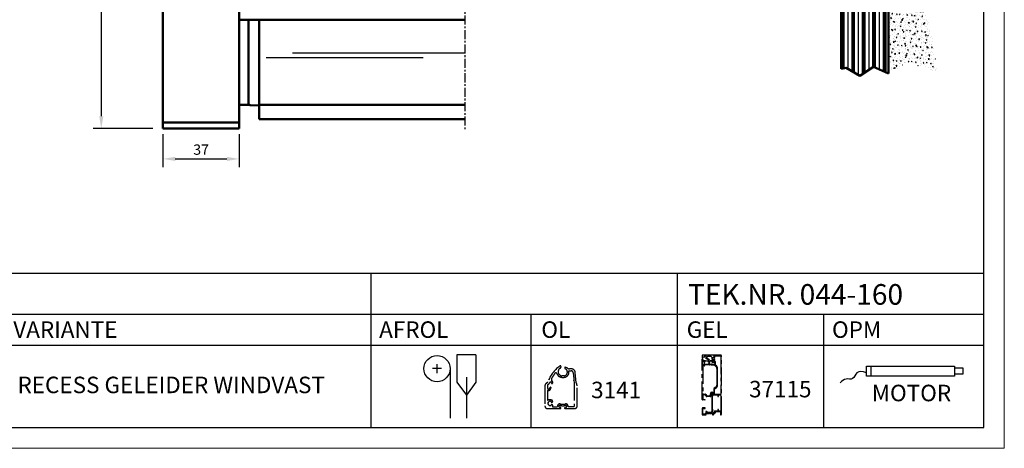
# Model space of a CAD drawing. Extents: x 20 to 860, y 691 to 1285.
# Drawn here: x 382 to 860, y 691 to 898 of the extents above; entities that cross this region are included whole.
import ezdxf

# ---------------------------------------------------------------- set-up
doc = ezdxf.new("R2010")
doc.units = 0
doc.header["$LTSCALE"] = 7
doc.linetypes.add('CENTER', pattern=[2, 1.25, -0.25, 0.25, -0.25])
for name, color, linetype, lineweight in [('BEMATING', 40, 'CONTINUOUS', 25), ('HD050_Kader', 7, 'CONTINUOUS', 35), ('P25_CEN', 254, 'CENTER', 25), ('P25_VOL', 7, 'CONTINUOUS', 25), ('P50_VOL', 1, 'CONTINUOUS', 50)]:
    doc.layers.add(name, color=color, linetype=linetype, lineweight=lineweight)
doc.layers.add('BUILDING_HATCH', color=7, linetype='CONTINUOUS', lineweight=30, true_color=0xebebeb)
doc.layers.add('BUILDING_LINES', color=7, linetype='CONTINUOUS', lineweight=50, true_color=0xe3e3e3)
doc.styles.add('HELIO', font='calibri.ttf')

msp = doc.modelspace()

# ---------------------------------------------------------------- hatches: boundary and pattern name
at = {"layer": 'BUILDING_HATCH', "transparency": 33554531}
h = msp.add_hatch(dxfattribs=at)
h.set_pattern_fill('AR-CONC', color=256, scale=0.02)
h.set_pattern_definition([(50, (50.9915, 696.6898), (3.643693, -0.318782), [0.381, -4.191]), (355, (50.9915, 696.69), (-0.704868, 3.821137), [0.3048, -3.352812]), (100.45144, (51.2952, 696.6633), (2.938825, 3.502355), [0.3238, -3.561805]), (46.1842, (50.9915, 697.706), (5.42158, -0.840847), [0.5715, -6.2865]), (96.63556, (51.4433, 697.636), (4.748083, 4.948522), [0.4857, -5.342712]), (351.18415, (50.9915, 697.706), (4.748083, 4.948522), [0.4572, -5.029195]), (21, (51.4995, 697.4518), (3.032288, -2.045304), [0.381, -4.191]), (326, (51.4995, 697.452), (1.23604, 3.68376), [0.3048, -3.3528]), (71.45144, (51.7522, 697.2814), (4.268328, 1.638455), [0.3238, -3.561799]), (37.5, (50.9915, 696.6898), (0.061772, 1.6911008), [0, -3.31216, 0, -3.4036, 0, -3.3655]), (7.5, (50.9915, 696.6898), (1.3363933, 2.0036115), [0, -1.94056, 0, -3.23596, 0, -1.2827]), (327.5, (49.8587, 696.6898), (2.711812, -0.1145749), [0, -1.27, 0, -3.9624, 0, -5.2578]), (317.5, (49.3507, 696.6898), (2.9625836, 0.50853), [0, -1.651, 0, -2.63144, 0, -3.7338])])
h.paths.add_polyline_path([(803.86, 872.34), (813.13, 878), (827.57, 872.9), (824.77, 892.78), (821.22, 902.42), (826.13, 919.71), (824.96, 929.29), (803.86, 929.29)])
h = msp.add_hatch(dxfattribs=at)
h.set_pattern_fill('PLASTI', color=256, scale=0.8, angle=90)
h.set_pattern_definition([(90, (60.9915, 696.69), (-5.08, 3e-16), []), (90, (60.3565, 696.69), (-5.08, 3e-16), []), (90, (59.7215, 696.69), (-5.08, 3e-16), []), (90, (57.8165, 696.69), (-5.08, 3e-16), [])])
h.paths.add_polyline_path([(803.86, 914.29), (780.9, 914.29), (780.9, 874.6), (783.32, 875.15), (789.93, 871.32), (796.54, 875.67), (803.86, 872.34)])

# ---------------------------------------------------------------- linework, layer by layer
at = {"layer": 'BEMATING', "transparency": 33554687}
for p, q in [((421.9, 1211.81), (421.9, 851.63)), ((446.95, 845.63), (417.9, 845.63)), ((451.82, 842.96), (451.82, 826.96)), ((488.82, 842.96), (488.82, 826.96)), ((457.82, 830.96), (482.82, 830.96))]:
    msp.add_line(p, q, dxfattribs=at)
for points in [[(420.9, 851.63), (422.9, 851.63), (421.9, 845.63)], [(457.82, 831.96), (457.82, 829.96), (451.82, 830.96)], [(482.82, 831.96), (482.82, 829.96), (488.82, 830.96)]]:
    msp.add_solid(points, dxfattribs=at)
at = {"layer": 'BUILDING_LINES', "transparency": 33554687}
for p, q in [((803.86, 929.29), (803.86, 872.34)), ((780.9, 914.29), (780.9, 874.6))]:
    msp.add_line(p, q, dxfattribs=at)
msp.add_lwpolyline([(780.9, 874.6), (783.32, 875.15), (789.93, 871.32), (796.54, 875.67), (803.86, 872.34)], dxfattribs=at)
at = {"layer": 'HD050_Kader', "lineweight": 30}
for p, q in [((30.06, 775.63), (850.06, 775.63)), ((552.9, 755.63), (552.9, 775.63)), ((701.48, 755.63), (701.48, 775.63)), ((30.06, 755.63), (850.06, 755.63)), ((552.9, 700.63), (552.9, 755.63)), ((630.52, 700.63), (630.52, 755.63)), ((701.48, 700.63), (701.48, 755.63)), ((772.44, 700.63), (772.44, 755.63)), ((211.35, 740.63), (850.06, 740.63)), ((603.67, 736.01), (594.49, 736.01)), ((594.49, 736.01), (594.49, 722.75)), ((603.67, 736.01), (603.67, 722.75)), ((584.8, 727.08), (584.8, 731.43)), ((586.97, 729.25), (582.62, 729.25)), ((591.17, 729.25), (591.17, 705.16)), ((793.14, 730.47), (835.93, 730.47)), ((793.14, 725.63), (793.14, 730.47)), ((795.36, 730.47), (795.36, 725.63)), ((835.93, 730.47), (835.93, 725.63)), ((835.93, 729.66), (839.96, 729.66)), ((839.96, 726.64), (835.93, 726.64)), ((839.96, 729.66), (839.96, 726.64)), ((594.49, 722.75), (599.08, 716.39)), ((599.08, 725.19), (599.08, 705.16)), ((603.67, 722.75), (599.08, 716.39)), ((835.93, 725.63), (793.14, 725.63))]:
    msp.add_line(p, q, dxfattribs=at)
at = {"layer": 'HD050_Kader', "color": 4, "lineweight": 15}
msp.add_lwpolyline([(20.06, 690.63), (860.06, 690.63), (860.06, 1284.63), (20.06, 1284.63)], close=True, dxfattribs=at)
at = {"layer": 'HD050_Kader', "lineweight": 30}
msp.add_lwpolyline([(30.06, 700.63), (850.06, 700.63), (850.06, 1274.63), (30.06, 1274.63)], close=True, dxfattribs=at)
msp.add_circle((584.8, 729.25), 6.37, dxfattribs=at)
msp.add_open_spline([(793.14, 727.21), (791.28, 727.87), (788.26, 728.62), (787.04, 723.48), (782.96, 724.84), (781.28, 723.22), (780.42, 722.4)], degree=3, knots=[0.215546, 0.215546, 0.215546, 0.215546, 1.416358, 2.28421, 3.093074, 3.932732, 3.932732, 3.932732, 3.932732], dxfattribs=at)
at = {"layer": 'P25_CEN', "ltscale": 0.5, "transparency": 33554687}
msp.add_line((598.32, 977.46), (598.32, 844.63), dxfattribs=at)
at = {"layer": 'P25_CEN'}
for p, q in [((722.52, 735.81), (713.69, 735.81)), ((713.44, 735.56), (713.44, 734.43)), ((713.44, 714.33), (713.44, 733.91)), ((713.61, 733.98), (713.8, 733.79)), ((713.67, 734.37), (713.93, 734.81)), ((713.72, 731.01), (713.72, 732.94)), ((713.83, 733.73), (713.79, 733.43)), ((713.85, 733.07), (714.37, 733.01)), ((713.86, 733.34), (716.32, 733.06)), ((714.14, 734.93), (714.62, 734.93)), ((714.44, 732.41), (714.44, 732.93)), ((714.44, 731.01), (714.44, 731.46)), ((714.64, 732.33), (714.52, 732.33)), ((714.52, 731.53), (714.65, 731.53)), ((714.68, 735.05), (714.58, 735.22)), ((714.69, 735.41), (715.32, 735.41)), ((714.72, 732.88), (714.72, 732.41)), ((714.72, 731.08), (714.72, 730.91)), ((714.79, 731.43), (716.59, 731.43)), ((716.69, 731.16), (714.79, 731.16)), ((716.28, 732.79), (714.8, 732.96)), ((715.43, 735.22), (715.16, 734.75)), ((716.47, 733.52), (715.24, 734.25)), ((715.27, 734.56), (715.47, 734.56)), ((715.29, 734.43), (715.63, 734.43)), ((715.59, 734.78), (716, 735.2)), ((715.59, 734.68), (715.59, 734.78)), ((715.69, 734.42), (716.66, 733.85)), ((716.09, 735.23), (717.69, 735.23)), ((716.67, 732.19), (716.67, 732.76)), ((716.67, 731.51), (716.67, 731.68)), ((716.78, 731.97), (716.68, 732.15)), ((716.68, 731.71), (716.78, 731.9)), ((716.94, 732.81), (716.94, 732.24)), ((716.94, 731.63), (716.94, 731.51)), ((717.85, 731.11), (716.94, 731.11)), ((717.02, 731.43), (718.02, 731.43)), ((718.46, 732.93), (717.07, 732.93)), ((717.09, 733.28), (718.69, 733.28)), ((717.78, 735.2), (718.14, 734.83)), ((718.09, 731.36), (718.09, 731.16)), ((718.18, 734.74), (718.18, 734.01)), ((718.18, 732.71), (718.18, 732.62)), ((718.18, 732.62), (718.33, 732.36)), ((718.18, 731.37), (718.18, 731.16)), ((718.24, 731.51), (718.19, 731.43)), ((718.33, 731.45), (718.29, 731.51)), ((718.73, 732.83), (718.3, 732.83)), ((718.3, 731.03), (719.38, 731.03)), ((718.37, 733.69), (718.79, 733.44)), ((718.38, 732.36), (718.41, 732.42)), ((718.41, 731.51), (718.38, 731.45)), ((718.47, 732.42), (718.5, 732.36)), ((718.5, 731.45), (718.47, 731.51)), ((718.55, 734.11), (718.55, 734.5)), ((718.74, 733.16), (718.55, 732.97)), ((718.56, 732.36), (718.59, 732.42)), ((718.59, 731.51), (718.56, 731.45)), ((718.62, 734.61), (718.95, 734.81)), ((718.95, 733.81), (718.62, 734.01)), ((718.64, 732.42), (718.68, 732.36)), ((718.68, 731.45), (718.64, 731.51)), ((718.73, 732.36), (718.76, 732.42)), ((718.76, 731.51), (718.73, 731.45)), ((718.82, 732.42), (718.85, 732.36)), ((718.85, 731.45), (718.82, 731.51)), ((718.85, 733.33), (718.85, 732.96)), ((718.91, 732.36), (718.94, 732.42)), ((718.94, 731.51), (718.91, 731.45)), ((718.99, 732.42), (719.03, 732.36)), ((719.03, 731.45), (718.99, 731.51)), ((719.08, 734.81), (719.37, 734.64)), ((719.37, 733.98), (719.08, 733.81)), ((719.08, 732.36), (719.11, 732.42)), ((719.11, 731.51), (719.08, 731.45)), ((719.37, 735.13), (719.16, 735.25)), ((719.17, 732.42), (719.2, 732.36)), ((719.2, 731.45), (719.17, 731.51)), ((719.18, 732.96), (719.18, 733.31)), ((719.22, 735.48), (722.32, 735.48)), ((719.24, 733.41), (719.37, 733.49)), ((719.26, 732.36), (719.29, 732.42)), ((719.29, 731.51), (719.26, 731.45)), ((719.53, 732.83), (719.3, 732.83)), ((719.34, 732.42), (719.38, 732.36)), ((719.38, 731.45), (719.34, 731.51)), ((719.5, 731.43), (719.4, 731.43)), ((719.43, 732.36), (719.46, 732.42)), ((719.46, 731), (720.27, 730.19)), ((719.49, 732.43), (719.5, 732.43)), ((719.56, 734.75), (719.56, 734.8)), ((719.56, 733.81), (719.56, 733.87)), ((719.58, 732.36), (719.58, 731.51)), ((719.9, 731.07), (719.9, 732.46)), ((720.5, 730.42), (719.94, 730.98)), ((722.44, 735.36), (722.44, 716.78)), ((722.77, 707.06), (722.77, 735.56)), ((714.37, 730.93), (713.79, 730.93)), ((713.82, 730.58), (713.82, 717.26)), ((714.47, 730.66), (713.89, 730.66)), ((720.64, 729.3), (720.64, 721.28)), ((720.97, 721.28), (720.97, 729.3)), ((714.19, 716.88), (714.89, 716.88)), ((715.3, 716.67), (715.68, 716.12)), ((717.3, 716.17), (717.44, 716.95)), ((717.44, 716.97), (717.44, 717.05)), ((717.84, 716.92), (717.66, 715.88)), ((717.84, 717.05), (717.84, 716.92)), ((718.12, 716.82), (718.12, 708.49)), ((718.44, 716.78), (718.44, 717.08)), ((718.49, 716.92), (718.49, 717.05)), ((718.97, 716.66), (718.57, 716.66)), ((718.89, 717.05), (718.89, 716.92)), ((719.09, 719.4), (719.09, 716.78)), ((720.02, 720.19), (719.32, 719.79)), ((719.42, 716.78), (719.42, 719.4)), ((719.48, 719.51), (720.18, 719.91)), ((722.32, 716.66), (719.54, 716.66)), ((714.82, 714.08), (713.69, 714.08)), ((713.82, 716.36), (713.82, 714.58)), ((713.92, 714.46), (714.83, 714.33)), ((714.88, 716.48), (713.94, 716.48)), ((715.36, 715.88), (714.98, 716.43)), ((717.41, 715.67), (715.77, 715.67)), ((715.78, 716.07), (717.18, 716.07)), ((718.44, 716.01), (718.44, 716.21)), ((718.44, 709.58), (718.44, 715.58)), ((718.54, 715.76), (718.54, 715.84)), ((720.97, 716.33), (718.57, 716.33)), ((721.09, 716.21), (721.09, 715.83)), ((721.22, 715.71), (721.29, 715.71)), ((721.42, 715.83), (721.42, 716.21)), ((722.32, 716.33), (721.54, 716.33)), ((722.44, 716.21), (722.44, 708.96)), ((713.44, 709.93), (713.44, 707.06)), ((714.84, 710.18), (713.69, 710.18)), ((713.82, 707.31), (713.82, 709.73)), ((713.92, 709.85), (714.85, 709.99)), ((714.89, 707.18), (713.94, 707.18)), ((715.17, 708.17), (715.01, 707.29)), ((715.32, 706.91), (715.46, 707.66)), ((715.56, 708.48), (715.53, 708.48)), ((716, 708.1), (715.65, 708.45)), ((715.67, 707.73), (715.8, 707.59)), ((716.06, 707.48), (716.72, 707.48)), ((717.69, 708.06), (716.09, 708.06)), ((716.85, 707.56), (716.72, 707.48)), ((717.06, 707.48), (716.93, 707.56)), ((717.06, 707.48), (717.72, 707.48)), ((718.08, 708.4), (717.78, 708.1)), ((717.98, 707.59), (718.15, 707.76)), ((718.35, 707.74), (718.5, 707.48)), ((718.44, 708.96), (718.44, 709.16)), ((718.52, 708.37), (718.69, 708.66)), ((718.71, 707.91), (718.52, 708.25)), ((718.52, 707.41), (718.52, 706.93)), ((718.54, 709.33), (718.54, 709.41)), ((718.62, 708.83), (718.57, 708.83)), ((719.21, 707.85), (718.82, 707.85)), ((718.89, 706.93), (718.89, 707.32)), ((719.02, 707.45), (719.25, 707.45)), ((719.51, 708.25), (719.32, 707.91)), ((719.34, 708.66), (719.51, 708.37)), ((719.42, 708.83), (720.97, 708.83)), ((719.69, 707.7), (719.9, 708.06)), ((720.09, 708.51), (722.22, 708.51)), ((721.09, 709.33), (721.09, 708.96)), ((721.29, 709.46), (721.22, 709.46)), ((721.42, 708.96), (721.42, 709.33)), ((721.54, 708.83), (722.32, 708.83)), ((722.34, 708.38), (722.34, 706.93)), ((713.69, 706.81), (715.2, 706.81)), ((718.64, 706.81), (718.77, 706.81)), ((722.52, 706.81), (722.47, 706.81))]:
    msp.add_line(p, q, dxfattribs=at)
for points in [[(648.24, 729.4, 0.094419), (646.97, 729.9, 0.361613), (646.8, 729.81, 0.39298), (647.05, 729.18, -0.797065), (646.27, 725.76), (645.57, 725.76, -0.771492), (644.59, 729.5, 0.392212), (644.9, 730.47, 0.291174), (644.76, 730.56), (644.67, 730.56, 0.165374), (644.21, 730.4, 0.136474), (638.58, 722.9, -0.183583), (637.99, 722.24, 0.281861), (637.17, 720.91), (637.17, 711.16, 0.414214), (638.42, 709.91), (644.69, 709.91, 0.414214), (644.94, 710.16), (644.94, 710.21, 0.339454), (644.83, 710.35), (644.25, 710.51, -0.998288), (644.49, 711.43, 0.129909), (647.15, 711.43, -0.998288), (647.39, 710.51), (646.8, 710.35, 0.339454), (646.69, 710.21), (646.69, 710.16, 0.414214), (646.94, 709.91), (651.57, 709.91, 0.414214), (652.82, 711.16), (652.82, 720.91, 0.150436), (652.56, 721.75, -0.128195), (652.35, 722.35), (651.91, 727.33, 0.388879), (649.92, 729.16), (649.05, 729.16, -0.143589), (648.24, 729.4)], [(642.98, 726.84, 0.583959), (642.12, 726.99, 0.047113), (640.39, 724.41, 0.125189), (640.37, 724.34), (640.37, 723.52, 0.288271), (640.45, 723.39, -0.032343), (640.59, 723.31, -0.253564), (640.82, 722.89), (640.82, 722.22)], [(642.98, 726.84, 0.31753), (645.57, 725.01), (646.27, 725.01, 0.464153), (648.78, 727.98, -0.464153), (648.93, 728.16), (649.92, 728.16, -0.388879), (650.91, 727.24), (651.17, 724.34), (651.17, 723.54, 0.199352), (651.21, 723.43, -0.176763), (651.26, 723.34), (651.32, 722.64, -0.02182), (651.32, 722.62), (651.32, 710.96, -0.414214), (651.17, 710.81), (648.59, 710.81, -0.417172), (648.44, 710.96, 0.417172), (647.27, 712.15), (647.11, 712.15, -0.14621), (644.53, 712.15), (644.37, 712.15, 0.417172), (643.19, 710.96)], [(640.82, 722.22, -1), (640.4, 722.22), (640.4, 722.28, 0.815414), (639.49, 722.47, -0.167998), (638.5, 721.38, 0.274362), (638.42, 721.25), (638.42, 719.84, 0.767327), (639.3, 719.6), (639.67, 720.24, -0.802585), (639.95, 720.15), (639.89, 719.43, -0.220145), (639.57, 718.88, -0.219577), (638.6, 718.7, 0.488806), (638.42, 718.56), (638.42, 714.05, 0.592453), (638.65, 713.92, -0.323369), (640.75, 713.8, -0.594385), (640.59, 712.94, -0.481441), (640.14, 713.24, 0.271164), (640.05, 713.37, 0.239121), (639.1, 713.32, -0.42682), (638.78, 712.93, 0.271164), (638.66, 712.84, 0.213937), (638.66, 711.98, 0.271164), (638.78, 711.89, -0.362372), (639.1, 711.57, 0.271164), (639.19, 711.45, 0.213937), (640.05, 711.45, 0.271164), (640.14, 711.57, -0.481441), (640.59, 711.87, -0.547173), (640.81, 711.06, 0.654003), (640.92, 710.81), (643.04, 710.81, 0.417172), (643.19, 710.96)]]:
    msp.add_lwpolyline(points, format="xyb", dxfattribs=at)
for centre, radius, start, end in [((713.69, 735.56), 0.25, 90, 180), ((722.52, 735.56), 0.25, 0, 90), ((713.57, 734.43), 0.125, 180, 330), ((713.54, 733.91), 0.1, 45, 180), ((713.84, 732.94), 0.125, 83.4247, 180), ((713.79, 731.01), 0.075, 180, 270), ((713.87, 733.42), 0.075, 173.4247, 263.4247), ((713.75, 733.73), 0.075, 353.4247, 45), ((714.14, 734.68), 0.25, 90, 150), ((714.37, 732.93), 0.075, 0, 83.4247), ((714.37, 731.01), 0.075, 270, 0), ((714.52, 732.41), 0.075, 180, 270), ((714.52, 731.46), 0.075, 90, 180), ((714.69, 735.28), 0.125, 90, 210), ((714.62, 735.01), 0.075, 270, 30), ((714.64, 732.41), 0.075, 270, 0), ((714.65, 731.46), 0.075, 19.4712, 90), ((714.79, 732.88), 0.075, 83.4247, 180), ((714.79, 731.51), 0.075, 199.4712, 270), ((714.79, 731.08), 0.075, 90, 180), ((715.27, 734.68), 0.125, 150, 270), ((715.29, 734.33), 0.1, 90, 239.5663), ((715.32, 735.28), 0.125, 330, 90), ((715.47, 734.68), 0.125, 270, 0), ((715.63, 734.31), 0.125, 59.5663, 90), ((716.09, 735.11), 0.125, 90, 135), ((716.34, 733.31), 0.525, 263.4247, 294.2301), ((716.34, 733.31), 0.25, 263.4247, 59.5663), ((716.59, 732.76), 0.075, 0, 114.2301), ((716.59, 731.51), 0.075, 270, 0), ((716.34, 733.31), 0.625, 7.6623, 59.5663), ((716.74, 732.19), 0.075, 180, 210), ((716.74, 731.68), 0.075, 150, 180), ((716.69, 730.83), 0.325, 67.3801, 90), ((716.72, 731.93), 0.075, 330, 30), ((716.94, 731.43), 0.325, 247.3801, 270), ((717.07, 732.81), 0.125, 90, 180), ((717.02, 732.24), 0.075, 180, 225.0991), ((717.02, 731.63), 0.075, 134.9009, 180), ((717.02, 731.51), 0.075, 180, 270), ((717.09, 733.41), 0.125, 187.6623, 270), ((716.72, 731.93), 0.35, 314.9009, 45.0991), ((717.69, 735.11), 0.125, 45, 90), ((717.97, 731.16), 0.125, 203.5782, 0), ((718.02, 731.36), 0.075, 0, 90), ((718.05, 734.74), 0.125, 0, 45), ((718.55, 734.01), 0.375, 180, 240), ((718.3, 732.71), 0.125, 90, 180), ((718.3, 731.37), 0.125, 150, 180), ((718.3, 731.16), 0.125, 180, 270), ((718.27, 731.49), 0.032, 30, 150), ((718.35, 732.38), 0.032, 210, 330), ((718.35, 731.47), 0.032, 210, 330), ((718.44, 732.4), 0.032, 30, 150), ((718.44, 731.49), 0.032, 30, 150), ((718.46, 733.06), 0.125, 270, 314.2265), ((718.53, 732.38), 0.032, 210, 330), ((718.53, 731.47), 0.032, 210, 330), ((718.68, 734.5), 0.125, 120, 180), ((718.68, 734.11), 0.125, 180, 240), ((718.62, 732.4), 0.032, 30, 150), ((718.62, 731.49), 0.032, 30, 150), ((718.7, 732.38), 0.032, 210, 330), ((718.7, 731.47), 0.032, 210, 330), ((718.69, 733.21), 0.075, 314.2265, 90), ((718.73, 732.96), 0.125, 270, 0), ((718.79, 732.4), 0.032, 30, 150), ((718.79, 731.49), 0.032, 30, 150), ((718.73, 733.33), 0.125, 0, 60), ((718.88, 732.38), 0.032, 210, 330), ((718.88, 731.47), 0.032, 210, 330), ((718.97, 732.4), 0.032, 30, 150), ((718.97, 731.49), 0.032, 30, 150), ((719.02, 734.7), 0.125, 60, 120), ((719.02, 733.92), 0.125, 240, 300), ((719.05, 732.38), 0.032, 210, 330), ((719.05, 731.47), 0.032, 210, 330), ((719.22, 735.36), 0.125, 90, 240), ((719.14, 732.4), 0.032, 30, 150), ((719.14, 731.49), 0.032, 30, 150), ((719.3, 733.31), 0.125, 120, 180), ((719.3, 732.96), 0.125, 180, 270), ((719.23, 732.38), 0.032, 210, 330), ((719.23, 731.47), 0.032, 210, 330), ((719.32, 732.4), 0.032, 30, 150), ((719.32, 731.49), 0.032, 30, 150), ((719.18, 734.8), 0.375, 0, 60), ((719.43, 734.75), 0.125, 240, 0), ((719.43, 733.87), 0.125, 0, 120), ((719.18, 733.81), 0.375, 300, 0), ((719.4, 732.38), 0.032, 210, 330), ((719.4, 731.47), 0.032, 210, 270), ((719.38, 730.91), 0.125, 45, 90), ((719.49, 732.4), 0.032, 90, 150), ((719.5, 732.36), 0.075, 0, 90), ((719.5, 731.51), 0.075, 270, 0), ((719.53, 732.46), 0.375, 0, 90), ((720.03, 731.07), 0.125, 180, 225), ((722.32, 735.36), 0.125, 0, 90), ((713.89, 730.58), 0.075, 90, 180), ((714.47, 730.91), 0.25, 270, 0), ((719.39, 729.3), 1.25, 0, 45), ((719.39, 729.3), 1.57, 0, 45), ((714.19, 717.26), 0.375, 180, 270), ((714.89, 716.38), 0.5, 35, 90), ((718.17, 717.05), 0.725, 0, 180), ((717.32, 716.97), 0.125, 350, 0), ((718.17, 717.05), 0.325, 0, 180), ((718.22, 717.08), 0.225, 0, 182.8508), ((718.22, 717.08), 0.225, 182.8508, 229.9948), ((717.99, 716.82), 0.125, 0, 49.9948), ((718.57, 716.78), 0.125, 180, 270), ((718.69, 716.92), 0.2, 180, 0), ((718.97, 716.78), 0.125, 270, 0), ((719.54, 719.4), 0.45, 120, 180), ((719.54, 719.4), 0.125, 120, 180), ((719.54, 716.78), 0.125, 180, 270), ((719.39, 721.28), 1.25, 300, 0), ((719.39, 721.28), 1.57, 300, 0), ((722.32, 716.78), 0.125, 270, 0), ((713.69, 714.33), 0.25, 180, 270), ((713.94, 716.36), 0.125, 90, 180), ((713.94, 714.58), 0.125, 180, 262), ((714.82, 714.21), 0.125, 270, 82), ((714.88, 716.36), 0.125, 35, 90), ((715.77, 716.17), 0.5, 215, 270), ((715.78, 716.2), 0.125, 215, 270), ((717.18, 716.2), 0.125, 270, 350), ((717.41, 715.92), 0.25, 270, 350), ((718.57, 716.21), 0.125, 90, 180), ((718.52, 716.01), 0.075, 180, 240), ((718.52, 715.58), 0.075, 120, 180), ((718.42, 715.84), 0.125, 0, 60), ((718.42, 715.76), 0.125, 300, 0), ((720.97, 716.21), 0.125, 0, 90), ((721.22, 715.83), 0.125, 180, 270), ((721.29, 715.83), 0.125, 270, 0), ((721.54, 716.21), 0.125, 90, 180), ((722.32, 716.21), 0.125, 0, 90), ((713.69, 709.93), 0.25, 90, 180), ((713.94, 709.73), 0.125, 98, 180), ((713.94, 707.31), 0.125, 180, 270), ((714.84, 710.08), 0.1, 278, 90), ((714.89, 707.31), 0.125, 270, 350), ((715.53, 708.11), 0.375, 90, 170), ((715.58, 707.64), 0.125, 45, 170), ((715.56, 708.36), 0.125, 45, 90), ((716.06, 707.86), 0.375, 225, 270), ((716.09, 708.18), 0.125, 225, 270), ((716.89, 707.5), 0.075, 60, 120), ((717.69, 708.18), 0.125, 270, 315), ((717.72, 707.86), 0.375, 270, 315), ((717.99, 708.49), 0.125, 315, 0), ((718.24, 707.68), 0.125, 30, 135), ((718.52, 709.58), 0.075, 180, 240), ((718.52, 709.16), 0.075, 120, 180), ((718.57, 708.96), 0.125, 180, 270), ((718.42, 709.41), 0.125, 0, 60), ((718.42, 709.33), 0.125, 300, 0), ((718.63, 708.31), 0.125, 150, 210), ((718.39, 707.41), 0.125, 0, 30), ((718.62, 708.76), 0.075, 40.9534, 90), ((718.58, 708.73), 0.125, 330, 40.9534), ((718.82, 707.97), 0.125, 210, 270), ((719.02, 707.32), 0.125, 90, 180), ((719.21, 707.97), 0.125, 270, 330), ((719.25, 707.95), 0.5, 270, 330), ((719.45, 708.73), 0.125, 139.0466, 210), ((719.42, 708.76), 0.075, 90, 139.0466), ((719.41, 708.31), 0.125, 330, 30), ((719.47, 708.31), 0.5, 330, 6.5607), ((720.09, 708.38), 0.125, 90, 186.5607), ((720.97, 708.96), 0.125, 270, 0), ((721.22, 709.33), 0.125, 90, 180), ((721.29, 709.33), 0.125, 0, 90), ((721.54, 708.96), 0.125, 180, 270), ((722.22, 708.38), 0.125, 0, 90), ((722.32, 708.96), 0.125, 270, 0), ((713.69, 707.06), 0.25, 180, 270), ((715.2, 706.93), 0.125, 270, 350), ((718.64, 706.93), 0.125, 180, 270), ((718.77, 706.93), 0.125, 270, 0), ((722.47, 706.93), 0.125, 180, 270), ((722.52, 707.06), 0.25, 270, 0)]:
    msp.add_arc(centre, radius, start, end, dxfattribs=at)
at = {"layer": 'P25_VOL', "transparency": 33554687}
for p, q in [((578.16, 879.99), (501.87, 879.99)), ((514.71, 882.44), (598.32, 882.44))]:
    msp.add_line(p, q, dxfattribs=at)
at = {"layer": 'P50_VOL', "transparency": 33554687}
for p, q in [((451.82, 845.63), (451.82, 977.46)), ((488.82, 845.63), (488.82, 977.46)), ((498.52, 850.21), (498.52, 898.41)), ((488.82, 857.21), (493.65, 857.21)), ((451.82, 848.63), (488.82, 848.63)), ((451.82, 845.63), (488.82, 845.63))]:
    msp.add_line(p, q, dxfattribs=at)
at = {"layer": 'P50_VOL', "linetype": 'Continuous', "transparency": 33554687}
for p, q in [((598.32, 898.41), (488.82, 898.41)), ((493.32, 898.41), (493.32, 857.96)), ((493.49, 857.4), (493.49, 857.4)), ((494.28, 856.96), (498.52, 856.81)), ((598.32, 857.11), (498.52, 857.11)), ((598.32, 850.21), (498.52, 850.21))]:
    msp.add_line(p, q, dxfattribs=at)
for start, end in [(180, 268), (201.9736, 209.3219), (209.3219, 214.3597), (212.4798, 261.4353), (214.3597, 214.3657), (214.3502, 214.3657), (261.4353, 268)]:
    msp.add_arc((494.32, 857.96), 1, start, end, dxfattribs=at)

# ---------------------------------------------------------------- texts
at = {"layer": 'BEMATING', "transparency": 33554687, "insert": (470.32, 835.46), "char_height": 5, "attachment_point": 5, "style": 'HELIO'}
msp.add_mtext('\\A1;37', dxfattribs=at)
at = {"layer": 'HD050_Kader', "lineweight": 30, "style": 'HELIO'}
msp.add_text('MOTOR', height=8, dxfattribs=at).set_placement((795.75, 713.44))
at = {"layer": 'HD050_Kader', "lineweight": 30, "attachment_point": 1, "style": 'HELIO'}
for s, width, insert, char_height in [('TEK.NR. 044-160', 226.1763, (706.58, 770.25), 10), ('VARIANTE', 50.4444, (379.22, 752.18), 8), ('AFROL', 50.4444, (556.73, 752.18), 8), ('OL', 50.4444, (635.41, 752.18), 8), ('GEL', 50.4444, (705.96, 752.18), 8), ('OPM', 50.4444, (776.47, 752.18), 8), ('RECESS GELEIDER WINDVAST', 209.6628, (381.25, 725.36), 8), ('3141', 17.514, (659.58, 722.91), 8), ('37115', 17.514, (736.22, 723.33), 8)]:
    msp.add_mtext_dynamic_manual_height_columns(s, width=width, gutter_width=25, heights=[0], dxfattribs=dict(at, insert=insert, char_height=char_height))

doc.saveas('drawing.dxf')
